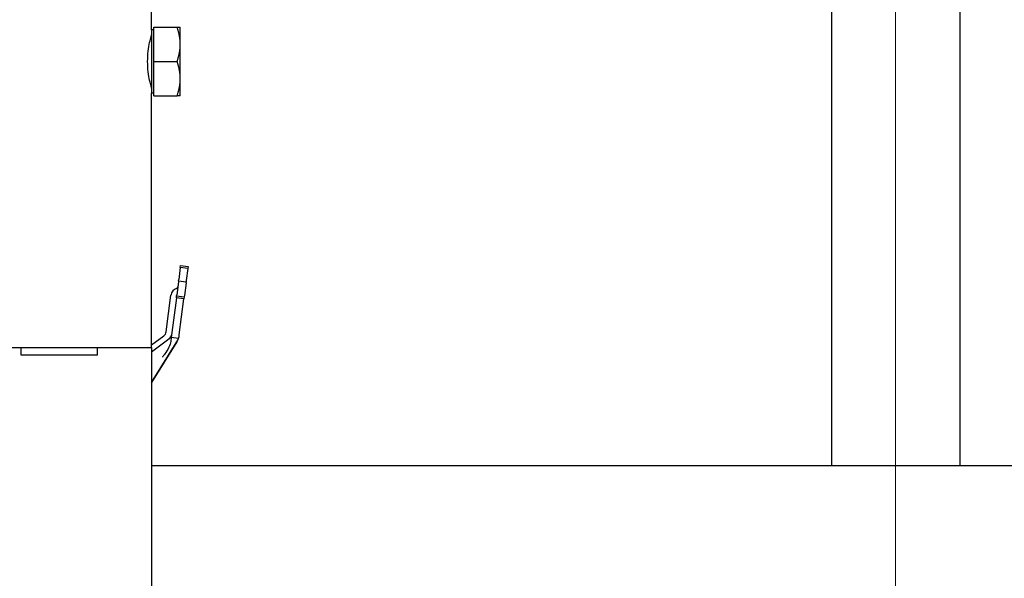
# Model space of a CAD drawing. Units: millimetres. Extents: x 0 to 112473, y -3953 to 21000.
# Drawn here: x 7128 to 7386, y 16503 to 16649 of the extents above; entities that cross this region are included whole.
import ezdxf

# ---------------------------------------------------------------- set-up
doc = ezdxf.new("R2010")
doc.units = ezdxf.units.MM
doc.header["$LTSCALE"] = 50
doc.layers.add('Mittellinie (ISO)', color=5, linetype='Continuous', lineweight=5, true_color=0x0000ff)
doc.layers.add('Sichtbar (ISO)', color=7, linetype='Continuous', lineweight=25)

msp = doc.modelspace()

# ---------------------------------------------------------------- linework, layer by layer
at = {"layer": 'Mittellinie (ISO)', "linetype": 'Continuous'}
msp.add_line((7357.57, 17321.37), (7357.57, 16291.81), dxfattribs=at)
at = {"layer": 'Sichtbar (ISO)'}
for p, q in [((7340.72, 16801.91), (7340.72, 16532.3)), ((7374.42, 16801.91), (7374.42, 16532.3)), ((7162.57, 16646.61), (7162.57, 16663.3)), ((7163.17, 16647.3), (7169.26, 16647.3)), ((7163.17, 16638.3), (7163.17, 16647.3)), ((7170.07, 16642.8), (7170.07, 16647.3)), ((7162.57, 16646.61), (7162.57, 16629.98)), ((7163.17, 16646.61), (7162.57, 16646.61)), ((7162.57, 16644.3), (7162.29, 16644.3)), ((7170.07, 16633.8), (7170.07, 16642.8)), ((7163.17, 16638.3), (7169.26, 16638.3)), ((7163.17, 16629.3), (7163.17, 16638.3)), ((7162.57, 16632.3), (7162.29, 16632.3)), ((7170.07, 16629.3), (7170.07, 16633.8)), ((7162.57, 16563.3), (7162.57, 16629.98)), ((7163.17, 16629.98), (7162.57, 16629.98)), ((7163.17, 16629.3), (7169.26, 16629.3)), ((7170.09, 16584.29), (7169.68, 16581.12)), ((7170.09, 16584.29), (7170.16, 16584.79)), ((7172.07, 16584.03), (7170.09, 16584.29)), ((7170.16, 16584.79), (7172.14, 16584.53)), ((7172.07, 16584.03), (7171.66, 16580.86)), ((7172.14, 16584.53), (7172.07, 16584.03)), ((7169.6, 16580.52), (7169.17, 16577.15)), ((7169.64, 16580.82), (7169.6, 16580.52)), ((7169.64, 16580.82), (7169.68, 16581.12)), ((7169.64, 16580.82), (7171.62, 16580.56)), ((7171.59, 16580.27), (7171.15, 16576.89)), ((7171.59, 16580.27), (7171.62, 16580.56)), ((7171.66, 16580.86), (7171.62, 16580.56)), ((7166.39, 16567.39), (7167.64, 16577.05)), ((7167.65, 16577.11), (7167.64, 16577.05)), ((7169.06, 16576.36), (7167.72, 16565.94)), ((7169.06, 16576.36), (7169.13, 16576.85)), ((7171.05, 16576.1), (7169.06, 16576.36)), ((7169.13, 16576.85), (7169.17, 16577.15)), ((7169.13, 16576.85), (7171.11, 16576.6)), ((7169.82, 16566.64), (7171.05, 16576.1)), ((7171.11, 16576.6), (7171.05, 16576.1)), ((7171.15, 16576.89), (7171.11, 16576.6)), ((7162.57, 16563.97), (7165.8, 16566.39)), ((7162.57, 16554.16), (7169.44, 16565.26)), ((7166.7, 16565.19), (7162.57, 16562.09)), ((7169.16, 16564.81), (7162.57, 16554.13)), ((7167.72, 16565.94), (7167.58, 16564.88)), ((7169.61, 16565.7), (7167.72, 16565.94)), ((7169.44, 16565.26), (7169.44, 16565.26)), ((7114.27, 16563.3), (7162.57, 16563.3)), ((7128.42, 16561.3), (7128.42, 16563.3)), ((7148.42, 16561.3), (7148.42, 16563.3)), ((7162.57, 16563.3), (7162.57, 16359.71)), ((7148.42, 16561.3), (7128.42, 16561.3)), ((8197.57, 16532.3), (7162.57, 16532.3))]:
    msp.add_line(p, q, dxfattribs=at)
for centre, radius, start, end in [((7169.63, 16576.85), 2, 106.2008, 172.6227), ((7168.93, 16579.25), 0.5, 286.2008, 352.6227), ((7164.9, 16567.59), 1.5, 306.7959, 352.6227)]:
    msp.add_arc(centre, radius, start, end, dxfattribs=at)
for centre, major_axis, ratio, start_param, end_param in [((7157.3, 16545.56), (-12.31, -19.98), 0.000324, 2.871389, 2.946775), ((7157.3, 16545.56), (-12.31, -19.98), 0.000324, 2.976586, 2.976599), ((7166.03, 16566.9), (-1.35, -4.15), 0.865742, 1.564016, 1.785452)]:
    msp.add_ellipse(centre, major_axis=major_axis, ratio=ratio, start_param=start_param, end_param=end_param, dxfattribs=at)
for points in [[(7170.07, 16642.8), (7170.07, 16644.89), (7169.26, 16647.3)], [(7169.26, 16647.3), (7170.07, 16647.3), (7170.07, 16647.3)], [(7169.26, 16638.3), (7170.07, 16640.71), (7170.07, 16642.8)], [(7170.07, 16633.8), (7170.07, 16635.89), (7169.26, 16638.3)], [(7169.26, 16629.3), (7170.07, 16631.71), (7170.07, 16633.8)], [(7170.07, 16629.3), (7170.07, 16629.3), (7169.26, 16629.3)]]:
    msp.add_rational_spline(points, [1, 1.0379548493, 1], degree=2, dxfattribs=at)
for points, knots in [([(7162.57, 16631.3), (7162.57, 16631.3), (7162.51, 16631.48), (7162.32, 16632.19), (7162.18, 16632.73), (7161.92, 16633.97), (7161.78, 16634.75), (7161.58, 16636.47), (7161.53, 16637.41), (7161.53, 16639.18), (7161.58, 16640.12), (7161.78, 16641.85), (7161.92, 16642.63), (7162.18, 16643.87), (7162.32, 16644.41), (7162.51, 16645.12), (7162.57, 16645.3), (7162.57, 16645.3)], [1.061326, 1.061326, 1.061326, 1.061326, 1.326623, 1.326623, 1.59192, 1.59192, 1.857286, 1.857286, 2.122652, 2.122652, 2.388017, 2.388017, 2.653383, 2.653383, 2.91868, 2.91868, 3.183977, 3.183977, 3.183977, 3.183977]), ([(7167.58, 16564.88), (7167.53, 16564.5), (7167.4, 16563.97), (7166.73, 16562.66), (7166.37, 16562.12), (7165.81, 16561.34), (7165.61, 16561.07), (7165.4, 16560.81), (7165.4, 16560.8), (7165.4, 16560.8)], [-0.5969358, -0.5969358, -0.5969358, -0.5969358, -0.3201228, -0.3201228, -0.1116074, -0.1116074, 0, 0, 0.0013426, 0.0013426, 0.0013426, 0.0013426]), ([(7169.44, 16565.26), (7169.47, 16565.33), (7169.5, 16565.41), (7169.53, 16565.48), (7169.56, 16565.55), (7169.58, 16565.63), (7169.61, 16565.7)], [-0.05155445, -0.05155445, -0.05155445, -0.05155445, -0.02577393, -0.02577393, -0.02577393, -0.00000419, -0.00000419, -0.00000419, -0.00000419])]:
    msp.add_open_spline(points, degree=3, knots=knots, dxfattribs=at)
for points in [[(7167.88, 16567.2), (7167.78, 16566.41), (7167.34, 16565.66), (7166.7, 16565.19)], [(7169.16, 16564.81), (7169.27, 16564.99), (7169.36, 16565.14), (7169.43, 16565.25)]]:
    msp.add_open_spline(points, degree=3, dxfattribs=at)

doc.saveas('drawing.dxf')
